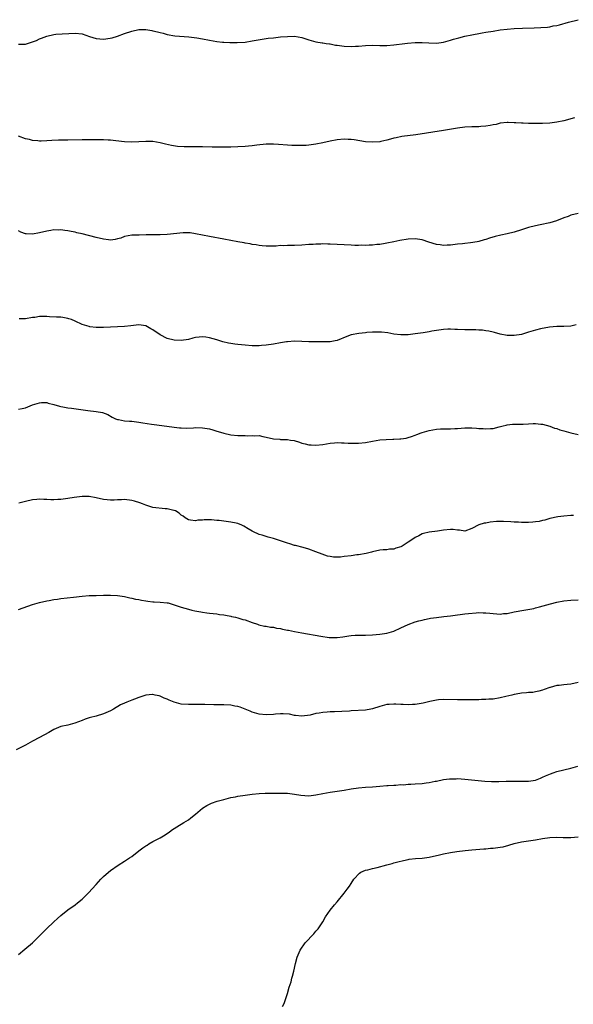
# Model space of a CAD drawing. Units: inches. Extents: x 2574000 to 2577000, y 1503000 to 1506000.
# Drawn here: x 2576359 to 2576516, y 1503482 to 1503760 of the extents above; entities that cross this region are included whole.
import ezdxf

# ---------------------------------------------------------------- set-up
doc = ezdxf.new("R2010")
doc.units = ezdxf.units.IN
doc.header["$MEASUREMENT"] = 0
doc.layers.add('LD25741503_10ft', color=120, linetype='Continuous')

msp = doc.modelspace()

# ---------------------------------------------------------------- linework, layer by layer
at = {"layer": 'LD25741503_10ft'}
for points, elevation in [([(2576359, 1503752.83), (2576361, 1503752.84), (2576363, 1503753.45), (2576364.13, 1503753.87), (2576365, 1503754.29), (2576365.54, 1503754.46), (2576367, 1503755.1), (2576369, 1503755.55), (2576369.61, 1503755.61), (2576375, 1503755.88), (2576377, 1503755.69), (2576379.09, 1503755), (2576381, 1503754.43), (2576383, 1503754.24), (2576383.73, 1503754.27), (2576385.46, 1503754.54), (2576387, 1503755.04), (2576389, 1503755.78), (2576391, 1503756.5), (2576393, 1503756.95), (2576394.96, 1503756.96), (2576396.68, 1503756.68), (2576397, 1503756.59), (2576398.32, 1503756.32), (2576399, 1503756.05), (2576399.89, 1503755.89), (2576401, 1503755.52), (2576403.17, 1503755.17), (2576407.14, 1503754.86), (2576409.38, 1503754.62), (2576411, 1503754.34), (2576413, 1503753.9), (2576415, 1503753.52), (2576416.65, 1503753.35), (2576417, 1503753.33), (2576418.72, 1503753.28), (2576420.73, 1503753.27), (2576423, 1503753.4), (2576425, 1503753.69), (2576427.81, 1503754.19), (2576429.55, 1503754.45), (2576431, 1503754.63), (2576433, 1503754.83), (2576435, 1503755), (2576437, 1503755.01), (2576439, 1503754.64), (2576439.55, 1503754.45), (2576441, 1503754.01), (2576442.32, 1503753.68), (2576443, 1503753.49), (2576444.8, 1503753.2), (2576445, 1503753.15), (2576445.88, 1503753), (2576446.86, 1503752.86), (2576447, 1503752.85), (2576448.55, 1503752.55), (2576449, 1503752.51), (2576450.29, 1503752.29), (2576451, 1503752.22), (2576453, 1503752.13), (2576454.21, 1503752.21), (2576455, 1503752.24), (2576457, 1503752.44), (2576459, 1503752.52), (2576461, 1503752.45), (2576463, 1503752.42), (2576465, 1503752.57), (2576468.14, 1503753), (2576468.88, 1503753.12), (2576471, 1503753.31), (2576472.7, 1503753.3), (2576473, 1503753.31), (2576474.85, 1503753.15), (2576477, 1503753.08), (2576479, 1503753.35), (2576481, 1503753.88), (2576481.83, 1503754.17), (2576483, 1503754.49), (2576483.37, 1503754.63), (2576485, 1503755.01), (2576487, 1503755.42), (2576487.49, 1503755.49), (2576489, 1503755.8), (2576489.95, 1503755.95), (2576491, 1503756.15), (2576493, 1503756.5), (2576495, 1503756.82), (2576497, 1503757.05), (2576499, 1503757.18), (2576501.28, 1503757.28), (2576504.62, 1503757.38), (2576506.53, 1503757.47), (2576508.38, 1503757.62), (2576509, 1503757.73), (2576509.94, 1503757.94), (2576511, 1503758.11), (2576511.73, 1503758.27), (2576514.27, 1503759), (2576517, 1503759.71)], 8800), ([(2576516.02, 1503732.02), (2576513, 1503731.18), (2576511, 1503730.73), (2576509, 1503730.51), (2576507, 1503730.43), (2576505.59, 1503730.41), (2576505, 1503730.39), (2576503.6, 1503730.4), (2576503, 1503730.38), (2576501.54, 1503730.46), (2576501, 1503730.45), (2576499.39, 1503730.61), (2576499, 1503730.61), (2576497.3, 1503730.7), (2576497, 1503730.69), (2576495, 1503730.46), (2576493.85, 1503730.15), (2576493, 1503730.01), (2576492.2, 1503729.8), (2576491, 1503729.62), (2576489.54, 1503729.54), (2576489, 1503729.47), (2576488.55, 1503729.45), (2576487, 1503729.45), (2576485, 1503729.37), (2576483, 1503729.11), (2576479, 1503728.44), (2576471.18, 1503727.18), (2576467.27, 1503726.73), (2576465.61, 1503726.39), (2576465, 1503726.24), (2576464.06, 1503725.94), (2576463, 1503725.66), (2576461.33, 1503725.33), (2576461, 1503725.24), (2576459, 1503725.11), (2576457, 1503725.26), (2576453.79, 1503725.79), (2576453, 1503725.9), (2576452.09, 1503725.91), (2576451, 1503725.96), (2576449, 1503725.79), (2576447, 1503725.41), (2576445, 1503724.91), (2576443, 1503724.51), (2576441, 1503724.28), (2576440.22, 1503724.22), (2576438.14, 1503724.14), (2576437, 1503724.15), (2576436.18, 1503724.18), (2576435, 1503724.25), (2576432.47, 1503724.47), (2576431, 1503724.58), (2576429, 1503724.58), (2576426.28, 1503724.28), (2576425, 1503724.07), (2576423.99, 1503723.99), (2576423, 1503723.88), (2576421, 1503723.78), (2576419, 1503723.71), (2576417, 1503723.67), (2576415, 1503723.68), (2576413.73, 1503723.73), (2576411, 1503723.82), (2576409, 1503723.83), (2576407.79, 1503723.79), (2576407, 1503723.8), (2576405.78, 1503723.78), (2576403.92, 1503723.92), (2576402.2, 1503724.2), (2576400.56, 1503724.56), (2576399, 1503724.94), (2576397, 1503725.29), (2576395, 1503725.35), (2576393, 1503725.18), (2576391, 1503725.1), (2576389, 1503725.23), (2576386.5, 1503725.5), (2576385, 1503725.64), (2576384.33, 1503725.67), (2576383, 1503725.76), (2576381.81, 1503725.81), (2576380.25, 1503725.75), (2576377, 1503725.76), (2576373, 1503725.71), (2576370.36, 1503725.64), (2576368.44, 1503725.56), (2576367, 1503725.46), (2576365.42, 1503725.42), (2576365, 1503725.42), (2576364.51, 1503725.49), (2576363, 1503725.6), (2576362.16, 1503725.84), (2576361, 1503726.07), (2576359, 1503726.81)], 8790), ([(2576517, 1503705), (2576515, 1503704.51), (2576514.17, 1503704.17), (2576513, 1503703.8), (2576510.93, 1503702.93), (2576509, 1503702.32), (2576506.26, 1503701.74), (2576505, 1503701.53), (2576503, 1503701.01), (2576501, 1503700.39), (2576499, 1503699.74), (2576497, 1503699.21), (2576495.17, 1503698.83), (2576493.56, 1503698.44), (2576492, 1503698), (2576491, 1503697.68), (2576490.46, 1503697.54), (2576489, 1503697.11), (2576488.49, 1503697), (2576486.68, 1503696.68), (2576485, 1503696.5), (2576484.42, 1503696.42), (2576483, 1503696.29), (2576481, 1503696.04), (2576480.03, 1503696.03), (2576479, 1503695.94), (2576478.11, 1503696.11), (2576477, 1503696.21), (2576474.85, 1503696.85), (2576473, 1503697.54), (2576471, 1503697.87), (2576469, 1503697.74), (2576466.67, 1503697.33), (2576465, 1503697), (2576463, 1503696.57), (2576462.52, 1503696.52), (2576461, 1503696.25), (2576460.22, 1503696.22), (2576459, 1503696.07), (2576458.06, 1503696.06), (2576457, 1503695.97), (2576455.99, 1503695.99), (2576455, 1503695.94), (2576453.98, 1503695.98), (2576453, 1503695.99), (2576451, 1503696.09), (2576447, 1503696.35), (2576446.35, 1503696.35), (2576445, 1503696.41), (2576444.36, 1503696.36), (2576443, 1503696.35), (2576442.27, 1503696.27), (2576441, 1503696.18), (2576439, 1503696.01), (2576437, 1503695.92), (2576435, 1503695.91), (2576433.87, 1503695.87), (2576433, 1503695.9), (2576431.79, 1503695.79), (2576431, 1503695.79), (2576429.73, 1503695.73), (2576429, 1503695.73), (2576427.85, 1503695.85), (2576427, 1503695.91), (2576426.13, 1503696.13), (2576425, 1503696.26), (2576424.43, 1503696.43), (2576423, 1503696.64), (2576422.72, 1503696.72), (2576420.99, 1503697.01), (2576419, 1503697.4), (2576417, 1503697.76), (2576413, 1503698.45), (2576411, 1503698.82), (2576409, 1503699.24), (2576407.48, 1503699.48), (2576407, 1503699.52), (2576405.53, 1503699.53), (2576401, 1503699.07), (2576399, 1503698.99), (2576395.09, 1503698.91), (2576393.1, 1503698.9), (2576391.15, 1503698.85), (2576391, 1503698.84), (2576389, 1503698.44), (2576387.95, 1503698.05), (2576387, 1503697.79), (2576386.36, 1503697.64), (2576385, 1503697.48), (2576384.49, 1503697.51), (2576383, 1503697.7), (2576381, 1503698.18), (2576377, 1503699.24), (2576375.55, 1503699.55), (2576375, 1503699.74), (2576373.9, 1503699.9), (2576373, 1503700.13), (2576372.17, 1503700.17), (2576371, 1503700.34), (2576370.3, 1503700.3), (2576369, 1503700.33), (2576368.18, 1503700.18), (2576367, 1503700.01), (2576365, 1503699.49), (2576363, 1503699.11), (2576361.22, 1503699.22), (2576361, 1503699.24), (2576359.73, 1503699.73), (2576359, 1503700.04)], 8780), ([(2576516.46, 1503673.54), (2576515, 1503673.19), (2576513, 1503673.09), (2576511, 1503673.11), (2576508.92, 1503672.92), (2576506.4, 1503672.4), (2576505, 1503672.04), (2576503, 1503671.46), (2576501, 1503670.83), (2576499, 1503670.5), (2576497, 1503670.55), (2576495, 1503670.9), (2576493.37, 1503671.37), (2576493, 1503671.44), (2576491.78, 1503671.78), (2576491, 1503671.88), (2576490.04, 1503672.04), (2576489, 1503672.08), (2576488.13, 1503672.13), (2576487, 1503672.11), (2576486.14, 1503672.14), (2576485, 1503672.15), (2576483, 1503672.26), (2576482.26, 1503672.26), (2576481, 1503672.34), (2576480.27, 1503672.27), (2576479, 1503672.23), (2576477, 1503671.94), (2576475.74, 1503671.74), (2576475, 1503671.6), (2576473.32, 1503671.32), (2576471.03, 1503670.97), (2576469, 1503670.75), (2576467.26, 1503670.74), (2576467, 1503670.7), (2576465, 1503670.94), (2576463.27, 1503671.27), (2576461.47, 1503671.47), (2576459.49, 1503671.49), (2576459, 1503671.44), (2576457.34, 1503671.34), (2576457, 1503671.28), (2576455.1, 1503671.1), (2576453, 1503670.71), (2576451.74, 1503670.26), (2576449, 1503669.11), (2576448.46, 1503669), (2576447, 1503668.78), (2576446.76, 1503668.76), (2576445, 1503668.73), (2576444.7, 1503668.7), (2576442.7, 1503668.7), (2576441, 1503668.74), (2576439, 1503668.86), (2576437, 1503668.91), (2576435, 1503668.78), (2576434.73, 1503668.73), (2576433, 1503668.49), (2576431, 1503668.11), (2576429, 1503667.76), (2576427.66, 1503667.66), (2576427, 1503667.59), (2576425.63, 1503667.63), (2576425, 1503667.63), (2576423, 1503667.78), (2576421, 1503667.98), (2576420.08, 1503668.08), (2576419, 1503668.24), (2576418.35, 1503668.35), (2576416.73, 1503668.73), (2576415, 1503669.27), (2576413, 1503669.87), (2576411.96, 1503670.04), (2576411, 1503670.16), (2576410.02, 1503670.02), (2576409, 1503669.95), (2576408.23, 1503669.77), (2576407, 1503669.42), (2576405, 1503669.11), (2576403, 1503669.21), (2576401, 1503669.71), (2576399, 1503670.69), (2576397, 1503672.1), (2576396.44, 1503672.44), (2576395, 1503673.24), (2576393, 1503673.53), (2576390.71, 1503673.29), (2576389, 1503673.09), (2576387, 1503672.95), (2576385, 1503672.84), (2576383, 1503672.77), (2576382.78, 1503672.78), (2576381, 1503672.8), (2576379.16, 1503673), (2576378.97, 1503673.03), (2576377, 1503673.61), (2576375, 1503674.56), (2576374.02, 1503675), (2576373.27, 1503675.27), (2576373, 1503675.34), (2576371.6, 1503675.6), (2576371, 1503675.66), (2576369.74, 1503675.74), (2576367.81, 1503675.81), (2576367, 1503675.9), (2576365.85, 1503675.85), (2576365, 1503675.91), (2576363.64, 1503675.64), (2576363, 1503675.57), (2576361, 1503675.21), (2576359.25, 1503675.25)], 8770), ([(2576359, 1503649.71), (2576360.08, 1503649.92), (2576361, 1503650.13), (2576361.66, 1503650.34), (2576363, 1503650.92), (2576365, 1503651.53), (2576365.56, 1503651.56), (2576367, 1503651.56), (2576367.46, 1503651.46), (2576369, 1503651.07), (2576370.58, 1503650.58), (2576371, 1503650.49), (2576371.59, 1503650.41), (2576373, 1503650.13), (2576373.98, 1503650.02), (2576378.61, 1503649.39), (2576381, 1503649.11), (2576382.78, 1503648.78), (2576384.23, 1503648.23), (2576385.48, 1503647.48), (2576386.43, 1503647), (2576387, 1503646.76), (2576387.24, 1503646.76), (2576389, 1503646.47), (2576390.35, 1503646.35), (2576391, 1503646.38), (2576393, 1503646.09), (2576394.16, 1503645.84), (2576396.55, 1503645.45), (2576397.38, 1503645.38), (2576400.92, 1503644.92), (2576403, 1503644.62), (2576404.48, 1503644.48), (2576405, 1503644.44), (2576406.4, 1503644.4), (2576408.46, 1503644.46), (2576409, 1503644.51), (2576411, 1503644.5), (2576413, 1503644.17), (2576413.92, 1503643.92), (2576415, 1503643.55), (2576415.45, 1503643.45), (2576417, 1503642.91), (2576419, 1503642.46), (2576421, 1503642.26), (2576421.75, 1503642.25), (2576423, 1503642.25), (2576423.78, 1503642.22), (2576425, 1503642.33), (2576425.77, 1503642.23), (2576427, 1503642.26), (2576428.02, 1503641.98), (2576429, 1503641.78), (2576431, 1503641.31), (2576432.79, 1503641.21), (2576433, 1503641.18), (2576435, 1503641.12), (2576435.83, 1503641), (2576436.84, 1503640.84), (2576438.4, 1503640.4), (2576439, 1503640.16), (2576439.93, 1503639.93), (2576441, 1503639.67), (2576441.62, 1503639.62), (2576443, 1503639.56), (2576445, 1503639.77), (2576447, 1503640.13), (2576448.25, 1503640.25), (2576449, 1503640.34), (2576450.25, 1503640.25), (2576451, 1503640.26), (2576452.15, 1503640.15), (2576454.1, 1503640.1), (2576455, 1503640.13), (2576457, 1503640.33), (2576459, 1503640.71), (2576461, 1503641.06), (2576462.8, 1503641.2), (2576464.76, 1503641.24), (2576465, 1503641.24), (2576466.69, 1503641.31), (2576467, 1503641.34), (2576468.45, 1503641.55), (2576469, 1503641.69), (2576470, 1503642), (2576471, 1503642.35), (2576471.45, 1503642.55), (2576472.68, 1503643), (2576473, 1503643.1), (2576475, 1503643.69), (2576477, 1503644.08), (2576478.16, 1503644.16), (2576480.2, 1503644.2), (2576481, 1503644.16), (2576482.24, 1503644.24), (2576483, 1503644.28), (2576485, 1503644.47), (2576487, 1503644.47), (2576488.36, 1503644.36), (2576489, 1503644.28), (2576490.25, 1503644.25), (2576491, 1503644.14), (2576492.3, 1503644.3), (2576493, 1503644.29), (2576494.74, 1503644.74), (2576495.86, 1503645), (2576496.75, 1503645.25), (2576497, 1503645.3), (2576498.54, 1503645.46), (2576499, 1503645.46), (2576500.48, 1503645.52), (2576501, 1503645.48), (2576501.49, 1503645.49), (2576503, 1503645.6), (2576504.36, 1503645.64), (2576505, 1503645.68), (2576506.49, 1503645.51), (2576507, 1503645.48), (2576509, 1503644.93), (2576510.37, 1503644.37), (2576511, 1503644.23), (2576511.9, 1503643.9), (2576513, 1503643.62), (2576515, 1503643.03), (2576517, 1503642.61)], 8760), ([(2576515.67, 1503619.67), (2576515, 1503619.69), (2576513, 1503619.53), (2576511.29, 1503619.29), (2576509, 1503618.81), (2576507.6, 1503618.4), (2576507, 1503618.27), (2576505.98, 1503618.02), (2576505, 1503617.87), (2576504.21, 1503617.79), (2576503, 1503617.72), (2576501, 1503617.75), (2576500.19, 1503617.81), (2576499, 1503617.85), (2576498.07, 1503617.93), (2576495.98, 1503618.02), (2576495, 1503618.03), (2576494.01, 1503617.99), (2576492.18, 1503617.82), (2576491, 1503617.57), (2576490.48, 1503617.52), (2576488.98, 1503617.02), (2576487, 1503616.01), (2576485, 1503615.32), (2576483.56, 1503615.56), (2576483, 1503615.53), (2576481.73, 1503615.73), (2576481, 1503615.71), (2576479, 1503615.55), (2576477.3, 1503615.3), (2576475, 1503615.02), (2576473.4, 1503614.6), (2576473, 1503614.49), (2576472.03, 1503613.97), (2576471, 1503613.46), (2576470.4, 1503613), (2576469, 1503612.14), (2576467.34, 1503611), (2576467, 1503610.84), (2576465.55, 1503610.45), (2576465, 1503610.23), (2576463.81, 1503610.19), (2576463, 1503610.02), (2576462, 1503610), (2576461, 1503609.88), (2576459, 1503609.47), (2576458.65, 1503609.34), (2576457.17, 1503609), (2576455, 1503608.6), (2576454.55, 1503608.55), (2576453, 1503608.31), (2576451, 1503608.08), (2576449.97, 1503607.97), (2576449, 1503607.93), (2576447.97, 1503607.97), (2576447, 1503608.08), (2576446.25, 1503608.25), (2576444.75, 1503608.75), (2576443, 1503609.47), (2576441, 1503610.15), (2576439.36, 1503610.64), (2576437.22, 1503611.22), (2576437, 1503611.27), (2576435.67, 1503611.67), (2576435, 1503611.84), (2576433, 1503612.55), (2576431, 1503613.22), (2576429.56, 1503613.56), (2576427.84, 1503614.16), (2576427, 1503614.34), (2576425.17, 1503615.17), (2576425, 1503615.29), (2576423.92, 1503615.92), (2576422.7, 1503616.7), (2576422.09, 1503617), (2576421, 1503617.4), (2576420.51, 1503617.49), (2576419, 1503617.85), (2576417, 1503618.12), (2576415.73, 1503618.27), (2576415, 1503618.32), (2576413.54, 1503618.46), (2576413, 1503618.45), (2576411.5, 1503618.5), (2576411, 1503618.41), (2576409.64, 1503618.36), (2576409, 1503618.19), (2576407.58, 1503618.42), (2576407, 1503618.47), (2576406.13, 1503619), (2576405.49, 1503619.49), (2576405, 1503619.83), (2576404.4, 1503620.4), (2576403.33, 1503621), (2576403, 1503621.14), (2576402.85, 1503621.15), (2576401, 1503621.58), (2576400.42, 1503621.58), (2576397, 1503622), (2576395.55, 1503622.45), (2576395, 1503622.6), (2576394.07, 1503623), (2576393.29, 1503623.29), (2576391.76, 1503623.76), (2576391, 1503623.95), (2576389, 1503624.19), (2576388.14, 1503624.14), (2576387, 1503624.11), (2576386.05, 1503624.05), (2576385, 1503624.02), (2576384.12, 1503624.12), (2576383, 1503624.26), (2576381, 1503624.72), (2576379, 1503625.05), (2576377, 1503625.08), (2576374.8, 1503624.8), (2576373, 1503624.47), (2576371, 1503624.21), (2576370.17, 1503624.17), (2576369, 1503624.15), (2576368.16, 1503624.16), (2576367, 1503624.23), (2576366.23, 1503624.23), (2576365, 1503624.29), (2576364.19, 1503624.19), (2576363, 1503624.1), (2576361, 1503623.64), (2576359.18, 1503623.18)], 8750), ([(2576359, 1503593.17), (2576360.34, 1503593.66), (2576363, 1503594.57), (2576365, 1503595.15), (2576367, 1503595.6), (2576367.71, 1503595.71), (2576369, 1503595.96), (2576370.1, 1503596.1), (2576371, 1503596.24), (2576374.59, 1503596.59), (2576377, 1503596.88), (2576379, 1503597.08), (2576381, 1503597.15), (2576383, 1503597.16), (2576385, 1503597.19), (2576387, 1503597.1), (2576389, 1503596.78), (2576390.45, 1503596.45), (2576391, 1503596.37), (2576392.1, 1503596.1), (2576393, 1503595.95), (2576393.78, 1503595.78), (2576395, 1503595.58), (2576395.51, 1503595.51), (2576397, 1503595.36), (2576397.33, 1503595.33), (2576399, 1503595.26), (2576401.05, 1503595.05), (2576401.29, 1503595), (2576403, 1503594.49), (2576403.82, 1503594.18), (2576405, 1503593.77), (2576407, 1503593.21), (2576407.99, 1503593), (2576408.81, 1503592.81), (2576410.47, 1503592.47), (2576411, 1503592.41), (2576412.21, 1503592.21), (2576413, 1503592.14), (2576414, 1503592), (2576415, 1503591.93), (2576415.77, 1503591.77), (2576417, 1503591.65), (2576417.51, 1503591.51), (2576419, 1503591.28), (2576419.21, 1503591.21), (2576420.26, 1503591), (2576421, 1503590.82), (2576422.37, 1503590.37), (2576423, 1503590.21), (2576425, 1503589.5), (2576426.52, 1503589), (2576426.86, 1503588.86), (2576428.47, 1503588.47), (2576429, 1503588.41), (2576430.18, 1503588.18), (2576431, 1503588.15), (2576431.9, 1503587.9), (2576433, 1503587.8), (2576433.6, 1503587.6), (2576435, 1503587.36), (2576435.29, 1503587.29), (2576437, 1503586.93), (2576439, 1503586.54), (2576444.37, 1503585.63), (2576446.71, 1503585.29), (2576447, 1503585.26), (2576448.79, 1503585.21), (2576449, 1503585.22), (2576450.57, 1503585.43), (2576452.29, 1503585.71), (2576453, 1503585.81), (2576454.12, 1503585.88), (2576455, 1503585.92), (2576457, 1503585.95), (2576459, 1503586.01), (2576461, 1503586.18), (2576461.71, 1503586.29), (2576463, 1503586.51), (2576465, 1503587.04), (2576467, 1503587.95), (2576469, 1503588.91), (2576471, 1503589.64), (2576472.07, 1503589.93), (2576473, 1503590.13), (2576473.69, 1503590.31), (2576475, 1503590.6), (2576475.34, 1503590.66), (2576477, 1503590.94), (2576479.14, 1503591.14), (2576481, 1503591.34), (2576483, 1503591.61), (2576483.74, 1503591.74), (2576485, 1503591.9), (2576486.06, 1503592.06), (2576488.25, 1503592.25), (2576489, 1503592.29), (2576490.25, 1503592.25), (2576491, 1503592.25), (2576492.09, 1503592.09), (2576495, 1503591.88), (2576495.98, 1503591.98), (2576497, 1503592.05), (2576499, 1503592.47), (2576501.67, 1503593), (2576504.52, 1503593.48), (2576505, 1503593.63), (2576506.14, 1503593.86), (2576509.21, 1503594.79), (2576511, 1503595.25), (2576513, 1503595.57), (2576515, 1503595.76), (2576517, 1503595.87)], 8740), ([(2576517, 1503572.52), (2576515, 1503572.08), (2576513.93, 1503571.93), (2576513, 1503571.89), (2576511.67, 1503571.67), (2576511, 1503571.67), (2576509.16, 1503571.16), (2576509, 1503571.13), (2576507.41, 1503570.59), (2576507, 1503570.4), (2576505.91, 1503570.09), (2576505, 1503569.87), (2576504.24, 1503569.76), (2576503, 1503569.67), (2576502.42, 1503569.58), (2576501, 1503569.5), (2576500.6, 1503569.4), (2576499, 1503569.15), (2576498.3, 1503569), (2576496.57, 1503568.57), (2576495, 1503568.2), (2576493, 1503567.86), (2576491.8, 1503567.8), (2576491, 1503567.72), (2576489.72, 1503567.72), (2576489, 1503567.68), (2576487.69, 1503567.69), (2576483, 1503567.64), (2576479, 1503567.7), (2576477.61, 1503567.61), (2576477, 1503567.53), (2576475.14, 1503567.14), (2576473.32, 1503566.68), (2576471.59, 1503566.41), (2576471, 1503566.33), (2576470.28, 1503566.28), (2576469, 1503566.24), (2576467.67, 1503566.33), (2576467, 1503566.31), (2576465.58, 1503566.42), (2576465, 1503566.42), (2576463.65, 1503566.35), (2576463, 1503566.29), (2576461, 1503565.77), (2576459, 1503565.1), (2576458.49, 1503565), (2576457, 1503564.76), (2576453, 1503564.55), (2576452.49, 1503564.49), (2576450.31, 1503564.31), (2576448.22, 1503564.22), (2576447, 1503564.22), (2576446.15, 1503564.15), (2576445, 1503564.09), (2576443.88, 1503563.88), (2576443, 1503563.75), (2576441.35, 1503563.35), (2576439, 1503563), (2576437.22, 1503563.22), (2576437, 1503563.23), (2576435.59, 1503563.59), (2576433.73, 1503563.73), (2576433, 1503563.7), (2576431.6, 1503563.6), (2576431, 1503563.53), (2576429, 1503563.41), (2576427, 1503563.6), (2576425, 1503564.2), (2576424.43, 1503564.43), (2576423, 1503565.05), (2576421.58, 1503565.58), (2576421, 1503565.75), (2576420.1, 1503565.9), (2576419, 1503566.11), (2576417, 1503566.23), (2576415.74, 1503566.26), (2576414.23, 1503566.23), (2576411.69, 1503566.31), (2576409.69, 1503566.31), (2576409, 1503566.33), (2576407.68, 1503566.32), (2576407, 1503566.33), (2576405, 1503566.46), (2576403, 1503566.94), (2576401.54, 1503567.54), (2576401, 1503567.8), (2576400.14, 1503568.14), (2576399, 1503568.7), (2576398.75, 1503568.75), (2576397.64, 1503569), (2576397, 1503569.12), (2576396.88, 1503569.12), (2576395, 1503568.93), (2576393, 1503568.32), (2576391.83, 1503567.83), (2576391, 1503567.56), (2576389.59, 1503567), (2576389, 1503566.74), (2576387.8, 1503566.2), (2576385.83, 1503565), (2576385, 1503564.55), (2576383, 1503563.66), (2576381, 1503563.05), (2576379.33, 1503562.67), (2576379, 1503562.52), (2576377.84, 1503562.16), (2576377, 1503561.77), (2576374.99, 1503561.01), (2576373, 1503560.52), (2576371, 1503560.1), (2576369, 1503559.29), (2576367.59, 1503558.41), (2576365, 1503557.01), (2576363, 1503556), (2576361, 1503554.86), (2576358.43, 1503553.57)], 8730), ([(2576359, 1503495.75), (2576360.79, 1503497.21), (2576363, 1503499.07), (2576365, 1503500.98), (2576366.97, 1503503), (2576369, 1503504.99), (2576370.08, 1503505.92), (2576371, 1503506.76), (2576373, 1503508.34), (2576375, 1503509.78), (2576375.69, 1503510.31), (2576377, 1503511.37), (2576378.85, 1503513.15), (2576381, 1503515.54), (2576382.27, 1503517), (2576383, 1503517.71), (2576384.46, 1503519), (2576385, 1503519.43), (2576387.2, 1503521), (2576389, 1503522.07), (2576389.56, 1503522.44), (2576390.34, 1503523), (2576391, 1503523.44), (2576393, 1503525.02), (2576394.16, 1503525.84), (2576395, 1503526.46), (2576395.35, 1503526.65), (2576395.88, 1503527), (2576397, 1503527.63), (2576399, 1503528.72), (2576399.46, 1503529), (2576400.44, 1503529.56), (2576401.64, 1503530.36), (2576402.53, 1503531), (2576403, 1503531.31), (2576403.77, 1503531.77), (2576405.7, 1503533), (2576407, 1503533.78), (2576407.71, 1503534.29), (2576409, 1503535.35), (2576410.97, 1503537.03), (2576412.18, 1503537.82), (2576413, 1503538.2), (2576413.52, 1503538.48), (2576415.15, 1503539), (2576417, 1503539.52), (2576417.67, 1503539.67), (2576419, 1503540.05), (2576420.29, 1503540.29), (2576421, 1503540.44), (2576423, 1503540.73), (2576424.99, 1503540.99), (2576427, 1503541.22), (2576428.71, 1503541.29), (2576429.33, 1503541.33), (2576432.72, 1503541.28), (2576433, 1503541.3), (2576434.74, 1503541.26), (2576435, 1503541.26), (2576436.99, 1503541.01), (2576438.72, 1503540.72), (2576441, 1503540.57), (2576443, 1503540.8), (2576445, 1503541.24), (2576447, 1503541.58), (2576449, 1503541.81), (2576451, 1503542.11), (2576453, 1503542.49), (2576455, 1503542.81), (2576457, 1503542.99), (2576459, 1503543.1), (2576461, 1503543.25), (2576463, 1503543.42), (2576463.44, 1503543.43), (2576465, 1503543.56), (2576465.55, 1503543.55), (2576467, 1503543.69), (2576467.68, 1503543.68), (2576469, 1503543.81), (2576469.81, 1503543.81), (2576471, 1503543.89), (2576473, 1503544.01), (2576474.17, 1503544.18), (2576475, 1503544.27), (2576476.63, 1503544.63), (2576477, 1503544.69), (2576479, 1503545.11), (2576480.7, 1503545.3), (2576481, 1503545.37), (2576482.63, 1503545.37), (2576483, 1503545.39), (2576485, 1503545.24), (2576488.82, 1503544.82), (2576490.67, 1503544.67), (2576492.61, 1503544.61), (2576494.61, 1503544.61), (2576496.67, 1503544.67), (2576497, 1503544.7), (2576498.7, 1503544.7), (2576499, 1503544.72), (2576501, 1503544.67), (2576502.68, 1503544.68), (2576503, 1503544.65), (2576505, 1503544.96), (2576506.43, 1503545.57), (2576507, 1503545.78), (2576507.8, 1503546.2), (2576509.23, 1503546.77), (2576509.94, 1503547), (2576511, 1503547.39), (2576513, 1503547.91), (2576515, 1503548.38), (2576516.93, 1503548.93)], 8720), ([(2576433.58, 1503481), (2576434.08, 1503481.92), (2576434.46, 1503483), (2576435, 1503484.74), (2576435.48, 1503486.52), (2576435.98, 1503487.98), (2576436.25, 1503489), (2576436.38, 1503489.62), (2576436.76, 1503491), (2576437.22, 1503493.22), (2576437.67, 1503495), (2576438.53, 1503497), (2576439.99, 1503499), (2576442.4, 1503501.6), (2576443, 1503502.3), (2576443.63, 1503503), (2576444.97, 1503505), (2576445.68, 1503506.32), (2576447, 1503508.29), (2576448.21, 1503509.79), (2576449, 1503510.62), (2576451, 1503513.09), (2576451.81, 1503514.19), (2576452.45, 1503515), (2576453, 1503515.82), (2576453.72, 1503517), (2576455.28, 1503518.72), (2576455.67, 1503519), (2576457, 1503519.53), (2576457.65, 1503519.65), (2576459, 1503520.06), (2576460.3, 1503520.3), (2576463, 1503521.02), (2576464.54, 1503521.46), (2576465, 1503521.57), (2576466.1, 1503521.9), (2576467.68, 1503522.32), (2576469, 1503522.6), (2576469.34, 1503522.66), (2576471.16, 1503522.84), (2576473, 1503522.95), (2576475, 1503523.21), (2576477.87, 1503523.87), (2576479, 1503524.15), (2576481, 1503524.51), (2576482.78, 1503524.78), (2576485.11, 1503525.11), (2576487, 1503525.29), (2576490.43, 1503525.57), (2576491, 1503525.6), (2576492.28, 1503525.72), (2576493, 1503525.75), (2576495, 1503526.01), (2576495.82, 1503526.18), (2576497.42, 1503526.58), (2576499, 1503527.09), (2576501, 1503527.57), (2576505, 1503528.1), (2576507, 1503528.48), (2576509, 1503528.78), (2576510.84, 1503528.84), (2576512.79, 1503528.79), (2576513, 1503528.77), (2576515, 1503528.8), (2576517, 1503528.99)], 8710)]:
    msp.add_lwpolyline(points, dxfattribs=dict(at, elevation=elevation))

doc.saveas('drawing.dxf')
